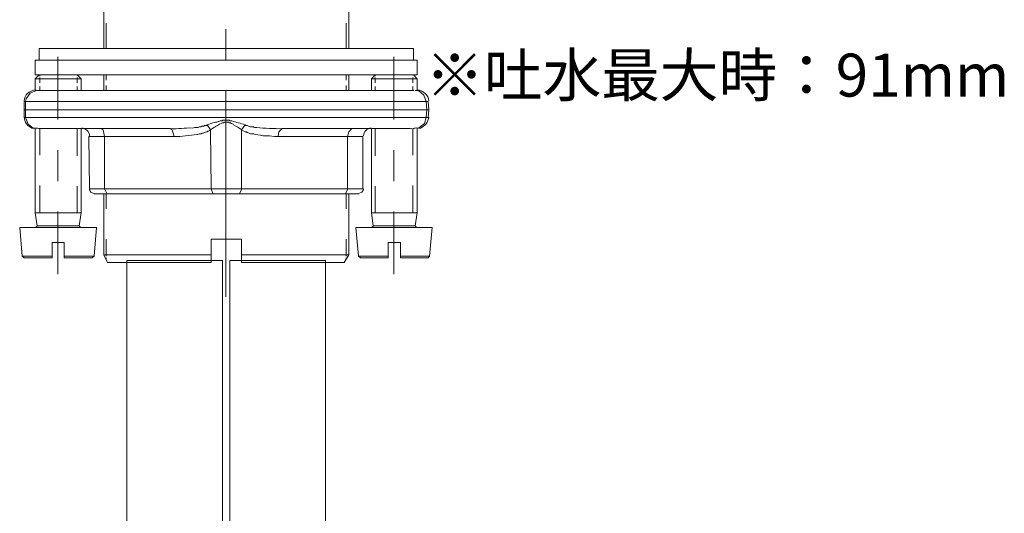
# Model space of a CAD drawing. Units: inches. Extents: x 6 to 128, y 4 to 129.
# Drawn here: x 96 to 128, y 27 to 43 of the extents above; entities that cross this region are included whole.
import ezdxf

# ---------------------------------------------------------------- set-up
doc = ezdxf.new("R2010")
doc.units = ezdxf.units.IN
doc.header["$MEASUREMENT"] = 0
doc.layers.add('Vordergrund', color=7, linetype='Continuous')

msp = doc.modelspace()

# ---------------------------------------------------------------- linework, layer by layer
at = {"layer": 'Vordergrund', "lineweight": 20}
for p, q in [((98.481, 48.726), (98.481, 42.1)), ((106.504, 48.726), (106.504, 42.1)), ((98.566, 42.1), (98.566, 42.926)), ((106.419, 42.926), (106.419, 42.1)), ((102.482, 42.735), (102.482, 41.719)), ((96.365, 42.1), (96.365, 41.719)), ((96.365, 42.1), (107.879, 42.1)), ((107.879, 42.1), (108.62, 42.1)), ((108.62, 42.1), (108.62, 41.719)), ((96.238, 41.233), (96.238, 41.719)), ((97, 41.719), (96.238, 41.719)), ((96.365, 41.719), (107.879, 41.719)), ((96.979, 39.772), (96.979, 41.825)), ((108.747, 41.719), (97, 41.719)), ((107.879, 41.719), (108.62, 41.719)), ((107.985, 39.772), (107.985, 41.825)), ((108.747, 41.233), (108.747, 41.719)), ((96.365, 41.233), (96.238, 41.106)), ((97, 41.233), (96.238, 41.233)), ((96.238, 41.106), (96.238, 40.725)), ((96.238, 41.106), (97.656, 41.106)), ((96.386, 41.233), (96.386, 41.19)), ((96.386, 41.148), (96.386, 41.106)), ((96.386, 41.106), (96.386, 40.979)), ((108.747, 41.233), (97, 41.233)), ((97.614, 41.233), (97.74, 41.106)), ((97.614, 41.148), (97.614, 41.127)), ((97.614, 41.127), (97.614, 41.106)), ((97.614, 41.106), (97.614, 40.979)), ((97.656, 41.106), (97.74, 41.106)), ((97.74, 41.106), (97.74, 40.725)), ((98.481, 41.233), (98.481, 40.725)), ((98.566, 41.063), (98.566, 41.233)), ((106.419, 41.233), (106.419, 41.063)), ((106.504, 41.233), (106.504, 40.725)), ((107.372, 41.233), (107.244, 41.106)), ((107.244, 41.106), (107.244, 40.725)), ((107.244, 41.106), (108.641, 41.106)), ((107.372, 41.233), (107.372, 41.19)), ((107.372, 41.148), (107.372, 41.106)), ((107.372, 41.106), (107.372, 40.979)), ((108.599, 41.148), (108.599, 41.127)), ((108.599, 41.127), (108.599, 41.106)), ((108.599, 41.106), (108.599, 40.979)), ((108.62, 41.233), (108.747, 41.106)), ((108.641, 41.106), (108.747, 41.106)), ((108.747, 41.106), (108.747, 40.725)), ((96.069, 40.64), (95.941, 40.45)), ((96.28, 40.725), (96.069, 40.64)), ((108.641, 40.725), (96.28, 40.725)), ((96.386, 40.852), (96.386, 40.725)), ((97.614, 40.852), (97.614, 40.725)), ((98.566, 40.725), (98.566, 40.894)), ((102.482, 40.725), (102.482, 33.972)), ((106.419, 40.894), (106.419, 40.725)), ((107.372, 40.852), (107.372, 40.725)), ((108.599, 40.852), (108.599, 40.725)), ((108.79, 40.725), (108.684, 40.725)), ((108.959, 40.576), (108.79, 40.725)), ((95.878, 40.365), (95.878, 40.09)), ((95.92, 40.365), (95.878, 40.365)), ((95.941, 40.45), (95.92, 40.365)), ((95.92, 40.365), (95.92, 40.09)), ((109.043, 40.365), (95.92, 40.365)), ((109.043, 40.365), (108.959, 40.576)), ((109.043, 40.365), (109.065, 40.09)), ((109.107, 40.365), (109.043, 40.365)), ((109.107, 40.365), (109.128, 40.09)), ((95.878, 39.836), (95.878, 40.09)), ((95.878, 40.09), (95.92, 40.09)), ((95.92, 39.836), (95.92, 40.09)), ((95.92, 40.09), (109.065, 40.09)), ((109.043, 39.836), (109.065, 40.09)), ((109.065, 40.09), (109.128, 40.09)), ((109.107, 39.836), (109.128, 40.09)), ((95.92, 39.836), (95.878, 39.836)), ((109.043, 39.836), (95.92, 39.836)), ((95.92, 39.836), (96.005, 39.624)), ((108.98, 39.645), (109.043, 39.836)), ((109.107, 39.836), (109.043, 39.836)), ((96.005, 39.624), (96.174, 39.497)), ((96.132, 39.497), (96.174, 39.497)), ((96.238, 39.497), (96.174, 39.497)), ((96.238, 39.497), (96.238, 36.724)), ((96.386, 39.476), (96.386, 38.608)), ((100.662, 39.476), (96.471, 39.476)), ((97.614, 39.476), (97.614, 38.587)), ((97.74, 39.476), (97.74, 36.724)), ((98.46, 39.434), (98.376, 39.476)), ((98.503, 39.222), (98.46, 39.434)), ((100.725, 39.434), (100.662, 39.476)), ((100.789, 39.222), (100.725, 39.434)), ((101.974, 39.434), (101.868, 39.603)), ((101.995, 37.507), (101.974, 39.434)), ((103.117, 39.603), (102.99, 39.434)), ((102.99, 37.507), (102.99, 39.434)), ((104.218, 39.37), (104.197, 39.222)), ((104.323, 39.476), (104.218, 39.37)), ((108.514, 39.476), (104.323, 39.476)), ((106.504, 39.37), (106.461, 39.222)), ((106.61, 39.476), (106.504, 39.37)), ((107.244, 39.476), (107.244, 36.724)), ((107.372, 39.476), (107.372, 38.587)), ((108.599, 39.476), (108.599, 38.608)), ((108.747, 39.497), (108.747, 36.724)), ((108.79, 39.497), (108.98, 39.645)), ((108.853, 39.497), (108.79, 39.497)), ((98.503, 39.222), (97.995, 39.222)), ((98.016, 37.507), (97.995, 39.222)), ((100.789, 39.222), (98.503, 39.222)), ((98.503, 37.507), (98.503, 39.222)), ((106.461, 39.222), (104.197, 39.222)), ((106.461, 37.507), (106.461, 39.222)), ((106.969, 39.222), (106.461, 39.222)), ((106.969, 37.507), (106.969, 39.222)), ((96.979, 37.761), (96.979, 38.777)), ((107.985, 37.761), (107.985, 38.777)), ((96.386, 37.613), (96.386, 36.724)), ((97.614, 37.592), (97.614, 36.724)), ((98.503, 37.507), (98.016, 37.507)), ((101.995, 37.507), (98.503, 37.507)), ((98.503, 37.507), (98.587, 37.359)), ((101.995, 37.507), (102.059, 37.359)), ((102.99, 37.507), (101.995, 37.507)), ((102.926, 37.338), (102.99, 37.486)), ((102.99, 37.486), (102.99, 37.507)), ((102.99, 37.507), (106.461, 37.507)), ((106.398, 37.338), (106.461, 37.486)), ((106.461, 37.486), (106.461, 37.507)), ((106.969, 37.507), (106.461, 37.507)), ((107.372, 37.592), (107.372, 36.724)), ((108.599, 37.613), (108.599, 36.724)), ((98.587, 37.338), (98.164, 37.338)), ((98.481, 37.338), (98.481, 35.348)), ((98.566, 36.851), (98.566, 37.338)), ((98.587, 37.359), (98.587, 37.338)), ((102.059, 37.338), (98.587, 37.338)), ((102.059, 37.359), (102.059, 37.338)), ((102.926, 37.338), (102.059, 37.338)), ((102.926, 37.338), (106.398, 37.338)), ((106.821, 37.338), (106.398, 37.338)), ((106.419, 37.338), (106.419, 36.851)), ((106.504, 37.338), (106.504, 35.348)), ((96.979, 36.766), (96.979, 34.713)), ((107.985, 36.766), (107.985, 34.713)), ((96.238, 36.724), (97.656, 36.724)), ((96.301, 36.301), (96.238, 36.724)), ((96.238, 36.724), (97.656, 36.724)), ((97.656, 36.724), (97.74, 36.724)), ((97.677, 36.301), (97.74, 36.724)), ((107.244, 36.724), (108.641, 36.724)), ((107.308, 36.301), (107.244, 36.724)), ((107.244, 36.724), (108.641, 36.724)), ((108.641, 36.724), (108.747, 36.724)), ((108.684, 36.301), (108.747, 36.724)), ((95.814, 35.306), (95.73, 36.237)), ((95.73, 36.237), (98.079, 36.237)), ((96.238, 36.237), (96.301, 36.28)), ((96.301, 36.28), (96.301, 36.301)), ((96.301, 36.301), (97.592, 36.301)), ((97.592, 36.301), (97.677, 36.301)), ((97.677, 36.301), (97.719, 36.237)), ((97.719, 36.237), (97.74, 36.237)), ((98.079, 36.237), (98.249, 36.237)), ((98.164, 35.306), (98.249, 36.237)), ((106.821, 35.306), (106.736, 36.237)), ((106.736, 36.237), (109.086, 36.237)), ((107.244, 36.237), (107.308, 36.28)), ((107.308, 36.28), (107.308, 36.301)), ((107.308, 36.301), (108.599, 36.301)), ((108.599, 36.301), (108.684, 36.301)), ((108.684, 36.301), (108.726, 36.237)), ((108.726, 36.237), (108.747, 36.237)), ((109.086, 36.237), (109.234, 36.237)), ((109.15, 35.306), (109.234, 36.237)), ((98.566, 35.348), (98.566, 35.856)), ((101.995, 35.348), (101.995, 35.856)), ((101.995, 35.856), (102.99, 35.856)), ((102.99, 35.348), (102.99, 35.856)), ((106.419, 35.856), (106.419, 35.348)), ((97.19, 35.75), (96.788, 35.75)), ((96.788, 35.306), (96.788, 35.75)), ((97.19, 35.306), (97.19, 35.75)), ((108.197, 35.75), (107.795, 35.75)), ((107.795, 35.306), (107.795, 35.75)), ((108.197, 35.306), (108.197, 35.75)), ((95.814, 35.306), (95.878, 35.243)), ((95.814, 35.306), (96.788, 35.306)), ((95.878, 35.243), (96.788, 35.243)), ((96.788, 35.306), (96.788, 35.243)), ((97.19, 35.306), (98.016, 35.306)), ((97.19, 35.306), (97.19, 35.243)), ((97.19, 35.243), (97.952, 35.243)), ((97.952, 35.243), (98.1, 35.243)), ((98.016, 35.306), (98.164, 35.306)), ((98.1, 35.243), (98.164, 35.306)), ((98.608, 35.094), (98.481, 35.348)), ((98.481, 35.348), (101.995, 35.348)), ((98.566, 35.306), (98.566, 35.348)), ((98.566, 35.2), (98.566, 35.243)), ((101.995, 35.094), (101.995, 35.348)), ((102.99, 35.094), (102.99, 35.348)), ((102.99, 35.348), (106.017, 35.348)), ((106.017, 35.348), (106.504, 35.348)), ((106.356, 35.094), (106.504, 35.348)), ((106.419, 35.348), (106.419, 35.306)), ((106.419, 35.243), (106.419, 35.2)), ((106.821, 35.306), (106.885, 35.243)), ((106.821, 35.306), (107.795, 35.306)), ((106.885, 35.243), (107.795, 35.243)), ((107.795, 35.306), (107.795, 35.243)), ((108.197, 35.306), (109.022, 35.306)), ((108.197, 35.306), (108.197, 35.243)), ((108.197, 35.243), (108.959, 35.243)), ((108.959, 35.243), (109.107, 35.243)), ((109.022, 35.306), (109.15, 35.306)), ((109.107, 35.243), (109.15, 35.306)), ((98.608, 35.094), (101.995, 35.094)), ((102.99, 35.094), (105.89, 35.094)), ((105.89, 35.094), (106.356, 35.094))]:
    msp.add_line(p, q, dxfattribs=at)
for points in [[(95.878, 40.386), (95.878, 40.576), (96.047, 40.725), (96.259, 40.746)], [(108.747, 40.746), (108.959, 40.725), (109.107, 40.576), (109.128, 40.386)], [(96.132, 39.497), (95.984, 39.56), (95.878, 39.687), (95.878, 39.857)], [(101.868, 39.603), (101.868, 39.603), (102.059, 39.666), (102.059, 39.666)], [(102.059, 39.666), (102.059, 39.666), (102.143, 39.687), (102.143, 39.687)], [(102.143, 39.687), (102.143, 39.687), (102.186, 39.687), (102.186, 39.687)], [(102.186, 39.687), (102.186, 39.687), (102.228, 39.709), (102.228, 39.709)], [(102.228, 39.709), (102.228, 39.709), (102.249, 39.709), (102.249, 39.709)], [(102.249, 39.709), (102.249, 39.709), (102.291, 39.73), (102.291, 39.73)], [(102.27, 39.624), (102.392, 39.664), (102.31, 39.669), (102.419, 39.666)], [(102.291, 39.73), (102.291, 39.73), (102.355, 39.73), (102.355, 39.73)], [(102.355, 39.73), (102.355, 39.73), (102.376, 39.751), (102.376, 39.751)], [(102.376, 39.751), (102.376, 39.751), (102.588, 39.751), (102.588, 39.751)], [(102.419, 39.666), (102.419, 39.666), (102.419, 39.687), (102.419, 39.687)], [(102.419, 39.687), (102.419, 39.687), (102.567, 39.687), (102.567, 39.687)], [(102.567, 39.687), (102.567, 39.687), (102.588, 39.666), (102.588, 39.666)], [(102.588, 39.751), (102.588, 39.751), (102.609, 39.73), (102.609, 39.73)], [(102.588, 39.666), (102.588, 39.666), (102.63, 39.666), (102.63, 39.666)], [(102.609, 39.73), (102.609, 39.73), (102.672, 39.73), (102.672, 39.73)], [(102.63, 39.666), (102.63, 39.666), (102.651, 39.645), (102.651, 39.645)], [(102.672, 39.73), (102.813, 39.676), (102.971, 39.66), (103.117, 39.603)], [(109.128, 39.857), (109.107, 39.687), (109.001, 39.56), (108.853, 39.497)], [(96.471, 39.476), (96.335, 39.466), (96.38, 39.507), (96.238, 39.497)], [(97.762, 39.497), (97.889, 39.497), (98.016, 39.37), (98.016, 39.243)], [(100.662, 39.476), (100.934, 39.458), (101.119, 39.507), (101.381, 39.497)], [(101.381, 39.497), (101.381, 39.497), (101.466, 39.518), (101.466, 39.518)], [(101.466, 39.518), (101.466, 39.518), (101.572, 39.518), (101.572, 39.518)], [(101.572, 39.518), (101.572, 39.518), (101.614, 39.539), (101.614, 39.539)], [(101.614, 39.539), (101.614, 39.539), (101.656, 39.539), (101.656, 39.539)], [(101.656, 39.539), (101.656, 39.539), (101.699, 39.56), (101.699, 39.56)], [(101.699, 39.56), (101.699, 39.56), (101.762, 39.56), (101.762, 39.56)], [(101.741, 39.328), (101.741, 39.328), (101.783, 39.349), (101.783, 39.349)], [(101.762, 39.56), (101.762, 39.56), (101.783, 39.582), (101.783, 39.582)], [(101.783, 39.582), (101.783, 39.582), (101.847, 39.582), (101.847, 39.582)], [(101.783, 39.349), (101.783, 39.349), (101.847, 39.37), (101.847, 39.37)], [(101.847, 39.582), (101.847, 39.582), (101.868, 39.603), (101.868, 39.603)], [(101.847, 39.37), (101.847, 39.37), (101.868, 39.37), (101.868, 39.37)], [(101.868, 39.37), (101.868, 39.37), (101.889, 39.391), (101.889, 39.391)], [(101.889, 39.391), (101.889, 39.391), (101.91, 39.391), (101.91, 39.391)], [(101.91, 39.391), (101.91, 39.391), (101.953, 39.412), (101.953, 39.412)], [(101.953, 39.412), (101.953, 39.412), (101.974, 39.434), (101.974, 39.434)], [(101.974, 39.434), (102.065, 39.503), (102.188, 39.565), (102.27, 39.624)], [(102.651, 39.645), (102.651, 39.645), (102.672, 39.645), (102.672, 39.645)], [(102.672, 39.645), (102.672, 39.645), (102.715, 39.624), (102.715, 39.624)], [(102.715, 39.624), (102.715, 39.624), (102.736, 39.603), (102.736, 39.603)], [(102.736, 39.603), (102.824, 39.544), (102.93, 39.509), (102.99, 39.434)], [(102.99, 39.434), (102.99, 39.434), (103.117, 39.37), (103.117, 39.37)], [(103.117, 39.603), (103.117, 39.603), (103.138, 39.582), (103.138, 39.582)], [(103.117, 39.37), (103.117, 39.37), (103.159, 39.37), (103.159, 39.37)], [(103.138, 39.582), (103.138, 39.582), (103.181, 39.582), (103.181, 39.582)], [(103.159, 39.37), (103.159, 39.37), (103.181, 39.349), (103.181, 39.349)], [(103.181, 39.582), (103.181, 39.582), (103.223, 39.56), (103.223, 39.56)], [(103.181, 39.349), (103.181, 39.349), (103.202, 39.349), (103.202, 39.349)], [(103.202, 39.349), (103.202, 39.349), (103.286, 39.306), (103.286, 39.306)], [(103.223, 39.56), (103.223, 39.56), (103.286, 39.539), (103.286, 39.539)], [(103.286, 39.539), (103.464, 39.549), (103.32, 39.509), (103.498, 39.518)], [(103.498, 39.518), (103.727, 39.485), (104.091, 39.474), (104.323, 39.476)], [(106.991, 39.243), (106.991, 39.37), (107.096, 39.497), (107.244, 39.497)], [(108.514, 39.476), (108.71, 39.466), (108.568, 39.509), (108.79, 39.497)], [(100.789, 39.222), (101.013, 39.216), (101.311, 39.252), (101.529, 39.285)], [(101.529, 39.285), (101.529, 39.285), (101.551, 39.285), (101.551, 39.285)], [(101.551, 39.285), (101.551, 39.285), (101.614, 39.306), (101.614, 39.306)], [(101.614, 39.306), (101.614, 39.306), (101.678, 39.306), (101.678, 39.306)], [(101.678, 39.306), (101.678, 39.306), (101.699, 39.328), (101.699, 39.328)], [(101.699, 39.328), (101.699, 39.328), (101.741, 39.328), (101.741, 39.328)], [(103.286, 39.306), (103.286, 39.306), (103.392, 39.306), (103.392, 39.306)], [(103.392, 39.306), (103.392, 39.306), (103.435, 39.285), (103.435, 39.285)], [(103.435, 39.285), (103.55, 39.274), (103.67, 39.239), (103.794, 39.243)], [(103.794, 39.243), (103.982, 39.255), (103.985, 39.206), (104.197, 39.222)], [(98.164, 37.359), (98.079, 37.359), (98.016, 37.423), (98.016, 37.507)], [(106.991, 37.507), (106.991, 37.423), (106.906, 37.359), (106.821, 37.359)]]:
    msp.add_open_spline(points, degree=3, dxfattribs=at)
for points in [[(102.372, 35.158), (102.372, 35.158), (102.372, 20.405), (102.372, 20.405), (102.372, 20.405), (102.499, 20.405), (102.499, 20.405), (102.499, 20.405), (102.499, 19.494), (102.499, 19.494), (102.499, 19.494), (102.478, 19.431), (102.478, 19.431), (102.478, 19.431), (102.393, 19.241), (102.393, 19.241), (102.393, 19.241), (102.372, 19.177), (102.372, 19.177), (102.372, 19.177), (102.266, 18.944), (102.266, 18.944), (102.266, 18.944), (102.182, 18.711), (102.182, 18.711), (102.182, 18.711), (102.182, 18.669), (102.182, 18.669), (102.182, 18.669), (102.16, 18.542), (102.16, 18.542), (102.16, 18.542), (102.16, 17.272), (102.16, 17.272), (102.16, 17.272), (102.182, 17.166), (102.182, 17.166), (102.182, 17.166), (102.266, 16.912), (102.266, 16.912), (102.266, 16.912), (102.351, 16.7), (102.351, 16.7), (102.351, 16.7), (102.372, 16.658), (102.372, 16.658), (102.372, 16.658), (102.499, 16.298), (102.499, 16.298), (102.499, 16.087), (102.33, 15.917), (102.139, 15.917), (102.118, 15.917), (102.118, 15.917), (102.118, 15.917), (102.118, 15.917), (102.054, 15.833), (102.054, 15.833), (102.054, 15.833), (102.054, 13.906), (102.054, 13.906), (102.054, 13.906), (102.182, 13.906), (102.182, 13.906), (102.182, 13.906), (102.182, 13.801), (102.182, 13.801), (102.182, 13.801), (103.176, 13.801), (103.176, 13.801), (103.176, 13.801), (103.176, 13.61), (103.176, 13.61), (103.176, 13.61), (103.176, 13.589), (103.176, 13.589), (103.176, 13.589), (103.176, 11.007), (103.176, 11.007), (103.176, 11.007), (103.176, 10.795), (103.176, 10.795), (103.176, 10.795), (102.88, 10.795), (102.88, 10.795), (102.88, 10.795), (101.991, 10.795), (101.991, 10.795), (101.991, 10.795), (99.62, 10.795), (99.62, 10.795), (99.62, 10.795), (98.435, 10.795), (98.435, 10.795), (98.435, 10.795), (98.435, 11.007), (98.435, 11.007), (98.435, 11.007), (98.435, 13.589), (98.435, 13.589), (98.435, 13.589), (98.435, 13.801), (98.435, 13.801), (98.435, 13.801), (99.43, 13.801), (99.43, 13.801), (99.43, 13.801), (99.43, 13.906), (99.43, 13.906), (99.43, 13.906), (99.557, 13.906), (99.557, 13.906), (99.557, 13.906), (99.557, 15.833), (99.557, 15.833), (99.557, 15.833), (99.514, 15.917), (99.514, 15.917), (99.514, 15.917), (99.514, 15.917), (99.493, 15.917), (99.303, 15.917), (99.133, 16.087), (99.133, 16.298), (99.133, 16.298), (99.239, 16.658), (99.239, 16.658), (99.239, 16.658), (99.345, 16.891), (99.345, 16.891), (99.345, 16.891), (99.43, 17.124), (99.43, 17.124), (99.43, 17.124), (99.43, 17.166), (99.43, 17.166), (99.43, 17.166), (99.451, 17.272), (99.451, 17.272), (99.451, 17.272), (99.451, 18.542), (99.451, 18.542), (99.451, 18.542), (99.43, 18.669), (99.43, 18.669), (99.43, 18.669), (99.26, 19.135), (99.26, 19.135), (99.26, 19.135), (99.239, 19.177), (99.239, 19.177), (99.239, 19.177), (99.112, 19.494), (99.112, 19.494), (99.112, 19.494), (99.112, 20.405), (99.112, 20.405), (99.112, 20.405), (99.239, 20.405), (99.239, 20.405), (99.239, 20.405), (99.239, 35.158), (99.239, 35.158), (99.239, 35.158), (102.372, 35.158), (102.372, 35.158)], [(105.748, 35.158), (105.748, 35.158), (105.748, 20.405), (105.748, 20.405), (105.748, 20.405), (105.875, 20.405), (105.875, 20.405), (105.875, 20.405), (105.875, 19.494), (105.875, 19.494), (105.875, 19.494), (105.853, 19.431), (105.853, 19.431), (105.853, 19.431), (105.769, 19.241), (105.769, 19.241), (105.769, 19.241), (105.748, 19.177), (105.748, 19.177), (105.748, 19.177), (105.642, 18.944), (105.642, 18.944), (105.642, 18.944), (105.557, 18.711), (105.557, 18.711), (105.557, 18.711), (105.557, 18.669), (105.557, 18.669), (105.557, 18.669), (105.536, 18.542), (105.536, 18.542), (105.536, 18.542), (105.536, 17.272), (105.536, 17.272), (105.536, 17.272), (105.557, 17.166), (105.557, 17.166), (105.557, 17.166), (105.642, 16.912), (105.642, 16.912), (105.642, 16.912), (105.727, 16.7), (105.727, 16.7), (105.727, 16.7), (105.748, 16.658), (105.748, 16.658), (105.748, 16.658), (105.875, 16.298), (105.875, 16.298), (105.875, 16.087), (105.705, 15.917), (105.515, 15.917), (105.494, 15.917), (105.494, 15.917), (105.494, 15.917), (105.494, 15.917), (105.43, 15.833), (105.43, 15.833), (105.43, 15.833), (105.43, 13.906), (105.43, 13.906), (105.43, 13.906), (105.557, 13.906), (105.557, 13.906), (105.557, 13.906), (105.557, 13.801), (105.557, 13.801), (105.557, 13.801), (106.552, 13.801), (106.552, 13.801), (106.552, 13.801), (106.552, 13.61), (106.552, 13.61), (106.552, 13.61), (106.552, 13.589), (106.552, 13.589), (106.552, 13.589), (106.552, 11.007), (106.552, 11.007), (106.552, 11.007), (106.552, 10.795), (106.552, 10.795), (106.552, 10.795), (106.256, 10.795), (106.256, 10.795), (106.256, 10.795), (105.367, 10.795), (105.367, 10.795), (105.367, 10.795), (102.996, 10.795), (102.996, 10.795), (102.996, 10.795), (101.81, 10.795), (101.81, 10.795), (101.81, 10.795), (101.81, 11.007), (101.81, 11.007), (101.81, 11.007), (101.81, 13.589), (101.81, 13.589), (101.81, 13.589), (101.81, 13.801), (101.81, 13.801), (101.81, 13.801), (102.805, 13.801), (102.805, 13.801), (102.805, 13.801), (102.805, 13.906), (102.805, 13.906), (102.805, 13.906), (102.933, 13.906), (102.933, 13.906), (102.933, 13.906), (102.933, 15.833), (102.933, 15.833), (102.933, 15.833), (102.89, 15.917), (102.89, 15.917), (102.89, 15.917), (102.89, 15.917), (102.869, 15.917), (102.678, 15.917), (102.509, 16.087), (102.509, 16.298), (102.509, 16.298), (102.615, 16.658), (102.615, 16.658), (102.615, 16.658), (102.721, 16.891), (102.721, 16.891), (102.721, 16.891), (102.805, 17.124), (102.805, 17.124), (102.805, 17.124), (102.805, 17.166), (102.805, 17.166), (102.805, 17.166), (102.827, 17.272), (102.827, 17.272), (102.827, 17.272), (102.827, 18.542), (102.827, 18.542), (102.827, 18.542), (102.805, 18.669), (102.805, 18.669), (102.805, 18.669), (102.636, 19.135), (102.636, 19.135), (102.636, 19.135), (102.615, 19.177), (102.615, 19.177), (102.615, 19.177), (102.488, 19.494), (102.488, 19.494), (102.488, 19.494), (102.488, 20.405), (102.488, 20.405), (102.488, 20.405), (102.615, 20.405), (102.615, 20.405), (102.615, 20.405), (102.615, 35.158), (102.615, 35.158), (102.615, 35.158), (105.748, 35.158), (105.748, 35.158)]]:
    msp.add_open_spline(points, degree=3, knots=[0, 0, 0, 0, 1, 1, 1, 2, 2, 2, 3, 3, 3, 4, 4, 4, 5, 5, 5, 6, 6, 6, 7, 7, 7, 8, 8, 8, 9, 9, 9, 10, 10, 10, 11, 11, 11, 12, 12, 12, 13, 13, 13, 14, 14, 14, 15, 15, 15, 16, 16, 16, 17, 17, 17, 18, 18, 18, 19, 19, 19, 20, 20, 20, 21, 21, 21, 22, 22, 22, 23, 23, 23, 24, 24, 24, 25, 25, 25, 26, 26, 26, 27, 27, 27, 28, 28, 28, 29, 29, 29, 30, 30, 30, 31, 31, 31, 32, 32, 32, 33, 33, 33, 34, 34, 34, 35, 35, 35, 36, 36, 36, 37, 37, 37, 38, 38, 38, 39, 39, 39, 40, 40, 40, 41, 41, 41, 42, 42, 42, 43, 43, 43, 44, 44, 44, 45, 45, 45, 46, 46, 46, 47, 47, 47, 48, 48, 48, 49, 49, 49, 50, 50, 50, 51, 51, 51, 52, 52, 52, 53, 53, 53, 54, 54, 54, 55, 55, 55, 55], dxfattribs=at)

# ---------------------------------------------------------------- texts
at = {"lineweight": 40, "insert": (118.573, 41.228), "char_height": 1.40676, "attachment_point": 5}
msp.add_mtext('{\\fMS PGothic|b0|i0|c128|p50;※吐水最大時：91mm}', dxfattribs=at)

doc.saveas('drawing.dxf')
